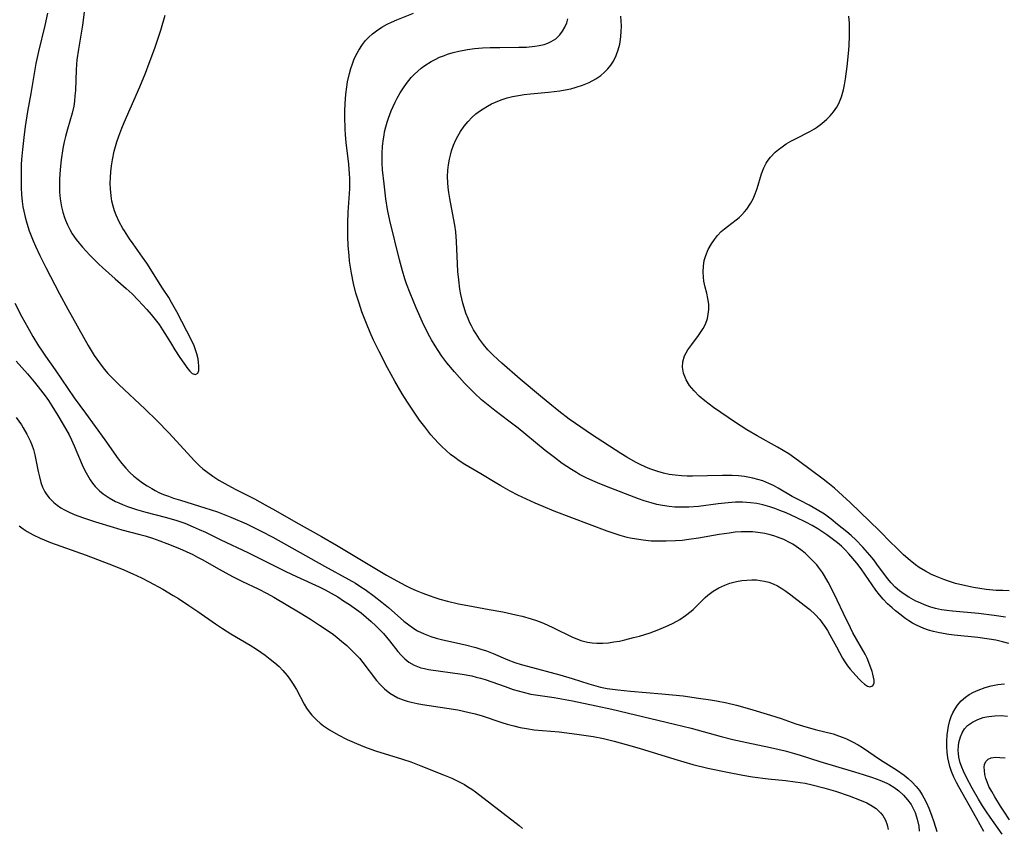
# Model space of a CAD drawing. Units: inches. Extents: x 2053427 to 2058895, y 253656 to 259116.
# Drawn here: x 2054211 to 2054334, y 256320 to 256421 of the extents above; entities that cross this region are included whole.
import ezdxf

# ---------------------------------------------------------------- set-up
doc = ezdxf.new("R2010")
doc.units = ezdxf.units.IN
doc.header["$MEASUREMENT"] = 0
doc.layers.add('c_14_T12S_R18E', color=218, linetype='Continuous')

msp = doc.modelspace()

# ---------------------------------------------------------------- linework, layer by layer
at = {"layer": 'c_14_T12S_R18E'}
for points in [[(2054214.1, 256421.43, 978), (2054213.77, 256419.88, 978), (2054213, 256416.66, 978), (2054212.67, 256415.13, 978), (2054212.49, 256414.14, 978), (2054212.01, 256411.39, 978), (2054211.6, 256409.13, 978), (2054211.32, 256407.28, 978), (2054211.14, 256405.91, 978), (2054210.98, 256404.39, 978), (2054210.88, 256403.14, 978), (2054210.84, 256402.53, 978), (2054210.81, 256401.65, 978), (2054210.8, 256400.77, 978), (2054210.82, 256399.6, 978), (2054210.87, 256398.75, 978), (2054210.95, 256397.9, 978), (2054211.04, 256397.21, 978), (2054211.14, 256396.68, 978), (2054211.31, 256395.92, 978), (2054211.52, 256395.17, 978), (2054211.83, 256394.21, 978), (2054212.31, 256392.97, 978), (2054212.59, 256392.3, 978), (2054213.14, 256391.14, 978), (2054213.9, 256389.63, 978), (2054215.6, 256386.34, 978), (2054216.66, 256384.42, 978), (2054219.17, 256379.91, 978), (2054219.56, 256379.27, 978), (2054219.94, 256378.66, 978), (2054220.6, 256377.71, 978), (2054221.2, 256376.93, 978), (2054221.64, 256376.41, 978), (2054222.13, 256375.88, 978), (2054223.03, 256375, 978), (2054226.31, 256371.94, 978), (2054227.77, 256370.52, 978), (2054229.24, 256368.99, 978), (2054232.05, 256365.94, 978), (2054232.48, 256365.48, 978), (2054233.11, 256364.86, 978), (2054233.51, 256364.5, 978), (2054234.13, 256364.01, 978), (2054234.77, 256363.55, 978), (2054235.52, 256363.07, 978), (2054236.63, 256362.43, 978), (2054237.63, 256361.91, 978), (2054239.94, 256360.72, 978), (2054241.31, 256360, 978), (2054242.57, 256359.29, 978), (2054245.11, 256357.81, 978), (2054248.31, 256356.02, 978), (2054250.21, 256354.93, 978), (2054256.46, 256351.2, 978), (2054257.73, 256350.48, 978), (2054258.83, 256349.91, 978), (2054259.49, 256349.58, 978), (2054260.16, 256349.28, 978), (2054260.96, 256348.94, 978), (2054261.78, 256348.63, 978), (2054262.48, 256348.39, 978), (2054263.1, 256348.19, 978), (2054264.07, 256347.92, 978), (2054265.44, 256347.61, 978), (2054266.61, 256347.38, 978), (2054269.26, 256346.91, 978), (2054270.96, 256346.59, 978), (2054272.59, 256346.25, 978), (2054273.4, 256346.06, 978), (2054274.52, 256345.74, 978), (2054275.19, 256345.52, 978), (2054275.84, 256345.27, 978), (2054276.49, 256345, 978), (2054277.29, 256344.62, 978), (2054279.65, 256343.44, 978), (2054280.19, 256343.22, 978), (2054280.71, 256343.03, 978), (2054281.53, 256342.83, 978), (2054282.12, 256342.75, 978), (2054282.72, 256342.7, 978), (2054283.47, 256342.7, 978), (2054284.15, 256342.75, 978), (2054284.83, 256342.84, 978), (2054285.53, 256342.96, 978), (2054286.22, 256343.11, 978), (2054287.3, 256343.38, 978), (2054288.02, 256343.57, 978), (2054289.36, 256343.98, 978), (2054290.47, 256344.38, 978), (2054291.62, 256344.88, 978), (2054292.23, 256345.18, 978), (2054293.06, 256345.64, 978), (2054293.8, 256346.14, 978), (2054294.49, 256346.69, 978), (2054294.72, 256346.89, 978), (2054296.25, 256348.41, 978), (2054296.56, 256348.69, 978), (2054297.23, 256349.2, 978), (2054297.96, 256349.62, 978), (2054298.71, 256349.96, 978), (2054299.32, 256350.17, 978), (2054300.14, 256350.39, 978), (2054300.8, 256350.51, 978), (2054301.46, 256350.58, 978), (2054302.05, 256350.61, 978), (2054302.65, 256350.59, 978), (2054303.11, 256350.54, 978), (2054303.65, 256350.45, 978), (2054304.17, 256350.31, 978), (2054304.73, 256350.11, 978), (2054305.27, 256349.85, 978), (2054305.81, 256349.54, 978), (2054306.33, 256349.18, 978), (2054306.94, 256348.74, 978), (2054308.61, 256347.46, 978), (2054309.31, 256346.88, 978), (2054309.97, 256346.27, 978), (2054310.54, 256345.66, 978), (2054310.86, 256345.24, 978), (2054311.19, 256344.76, 978), (2054311.51, 256344.26, 978), (2054311.8, 256343.74, 978), (2054312.64, 256342.23, 978), (2054313.4, 256340.82, 978), (2054313.69, 256340.34, 978), (2054314.03, 256339.85, 978), (2054314.36, 256339.43, 978), (2054314.7, 256339.04, 978), (2054315.44, 256338.23, 978), (2054315.75, 256337.9, 978), (2054316.15, 256337.55, 978), (2054316.5, 256337.32, 978), (2054316.81, 256337.22, 978), (2054317.16, 256337.34, 978), (2054317.33, 256337.72, 978), (2054317.32, 256338.06, 978), (2054317.26, 256338.46, 978), (2054317.18, 256338.8, 978), (2054317.08, 256339.17, 978), (2054316.82, 256339.94, 978), (2054316.45, 256340.8, 978), (2054316.2, 256341.31, 978), (2054314.69, 256344, 978), (2054314.38, 256344.61, 978), (2054313.52, 256346.38, 978), (2054312.71, 256348.06, 978), (2054312.23, 256349.1, 978), (2054311.6, 256350.32, 978), (2054311.14, 256351.11, 978), (2054310.89, 256351.51, 978), (2054310.38, 256352.2, 978), (2054310.16, 256352.47, 978), (2054309.69, 256352.99, 978), (2054309.19, 256353.48, 978), (2054308.71, 256353.92, 978), (2054308.18, 256354.37, 978), (2054307.62, 256354.78, 978), (2054307.19, 256355.06, 978), (2054306.86, 256355.24, 978), (2054306.07, 256355.63, 978), (2054305.25, 256355.95, 978), (2054304.8, 256356.1, 978), (2054304.34, 256356.24, 978), (2054303.68, 256356.39, 978), (2054302.8, 256356.53, 978), (2054302.13, 256356.59, 978), (2054301.47, 256356.61, 978), (2054300.74, 256356.6, 978), (2054300, 256356.55, 978), (2054299.23, 256356.46, 978), (2054297.97, 256356.27, 978), (2054295.41, 256355.81, 978), (2054294.19, 256355.64, 978), (2054293.37, 256355.54, 978), (2054292.54, 256355.48, 978), (2054291.36, 256355.42, 978), (2054290.44, 256355.42, 978), (2054289.51, 256355.46, 978), (2054288.5, 256355.55, 978), (2054287.68, 256355.67, 978), (2054286.87, 256355.82, 978), (2054286.49, 256355.91, 978), (2054285.61, 256356.15, 978), (2054284.62, 256356.47, 978), (2054283.98, 256356.69, 978), (2054277.39, 256359.2, 978), (2054276, 256359.77, 978), (2054275, 256360.2, 978), (2054273.91, 256360.68, 978), (2054272.84, 256361.19, 978), (2054271.87, 256361.69, 978), (2054270.71, 256362.34, 978), (2054270.01, 256362.76, 978), (2054268.23, 256363.86, 978), (2054266.24, 256365.04, 978), (2054265.53, 256365.49, 978), (2054264.98, 256365.88, 978), (2054264.45, 256366.28, 978), (2054263.9, 256366.76, 978), (2054263.37, 256367.26, 978), (2054262.93, 256367.7, 978), (2054262.45, 256368.22, 978), (2054261.99, 256368.74, 978), (2054261.21, 256369.71, 978), (2054260.57, 256370.56, 978), (2054259.8, 256371.68, 978), (2054259.06, 256372.81, 978), (2054258.4, 256373.86, 978), (2054257.47, 256375.42, 978), (2054256.56, 256377.1, 978), (2054255.51, 256379.14, 978), (2054254.83, 256380.56, 978), (2054254.4, 256381.53, 978), (2054253.93, 256382.66, 978), (2054253.37, 256384.12, 978), (2054253.01, 256385.17, 978), (2054252.63, 256386.43, 978), (2054252.32, 256387.64, 978), (2054252.06, 256388.92, 978), (2054251.84, 256390.44, 978), (2054251.76, 256391.16, 978), (2054251.66, 256392.35, 978), (2054251.61, 256393.56, 978), (2054251.6, 256395.19, 978), (2054251.65, 256396.56, 978), (2054251.85, 256399.48, 978), (2054251.87, 256400.19, 978), (2054251.86, 256400.78, 978), (2054251.84, 256401.36, 978), (2054251.73, 256402.54, 978), (2054251.4, 256405.27, 978), (2054251.31, 256406.24, 978), (2054251.26, 256406.98, 978), (2054251.22, 256408.48, 978), (2054251.23, 256409.23, 978), (2054251.27, 256410.1, 978), (2054251.37, 256411.32, 978), (2054251.49, 256412.21, 978), (2054251.59, 256412.83, 978), (2054251.82, 256413.88, 978), (2054251.99, 256414.5, 978), (2054252.19, 256415.1, 978), (2054252.38, 256415.59, 978), (2054252.59, 256416.06, 978), (2054252.98, 256416.8, 978), (2054253.43, 256417.5, 978), (2054253.83, 256418.02, 978), (2054254.24, 256418.45, 978), (2054254.69, 256418.84, 978), (2054255.19, 256419.24, 978), (2054255.84, 256419.66, 978), (2054256.52, 256420.04, 978), (2054257.08, 256420.31, 978), (2054257.72, 256420.59, 978), (2054259.8, 256421.45, 978)], [(2054218.72, 256421.93, 976), (2054218.57, 256420.57, 976), (2054218.48, 256419.95, 976), (2054217.97, 256416.92, 976), (2054217.79, 256415.61, 976), (2054217.74, 256415.02, 976), (2054217.69, 256414.34, 976), (2054217.59, 256411.76, 976), (2054217.54, 256411.1, 976), (2054217.48, 256410.45, 976), (2054217.38, 256409.81, 976), (2054217.2, 256408.92, 976), (2054216.62, 256406.93, 976), (2054216.37, 256406.02, 976), (2054216.21, 256405.33, 976), (2054216.04, 256404.52, 976), (2054215.8, 256403.09, 976), (2054215.67, 256401.88, 976), (2054215.59, 256400.69, 976), (2054215.59, 256399.58, 976), (2054215.62, 256399.04, 976), (2054215.7, 256398.23, 976), (2054215.77, 256397.73, 976), (2054215.86, 256397.23, 976), (2054216.03, 256396.56, 976), (2054216.24, 256395.9, 976), (2054216.37, 256395.54, 976), (2054216.61, 256394.96, 976), (2054216.89, 256394.4, 976), (2054217.2, 256393.87, 976), (2054217.68, 256393.16, 976), (2054218.06, 256392.67, 976), (2054218.46, 256392.2, 976), (2054219.38, 256391.19, 976), (2054219.88, 256390.67, 976), (2054220.5, 256390.06, 976), (2054220.98, 256389.63, 976), (2054222.54, 256388.23, 976), (2054223.93, 256387.03, 976), (2054224.69, 256386.34, 976), (2054225.43, 256385.58, 976), (2054226.53, 256384.38, 976), (2054227.06, 256383.77, 976), (2054227.57, 256383.16, 976), (2054228.05, 256382.52, 976), (2054228.49, 256381.86, 976), (2054228.77, 256381.41, 976), (2054229.45, 256380.25, 976), (2054230, 256379.37, 976), (2054230.65, 256378.39, 976), (2054231.63, 256376.99, 976), (2054231.87, 256376.7, 976), (2054232.19, 256376.39, 976), (2054232.58, 256376.25, 976), (2054232.88, 256376.45, 976), (2054233, 256376.79, 976), (2054233.02, 256377.35, 976), (2054232.98, 256377.78, 976), (2054232.91, 256378.24, 976), (2054232.76, 256378.86, 976), (2054232.64, 256379.23, 976), (2054232.41, 256379.85, 976), (2054232.14, 256380.47, 976), (2054230.25, 256384.09, 976), (2054229.6, 256385.27, 976), (2054229.24, 256385.88, 976), (2054228.47, 256387.05, 976), (2054226.5, 256390.17, 976), (2054225.97, 256390.95, 976), (2054224.8, 256392.6, 976), (2054224.36, 256393.22, 976), (2054223.71, 256394.22, 976), (2054223.53, 256394.52, 976), (2054223.07, 256395.35, 976), (2054222.67, 256396.19, 976), (2054222.46, 256396.74, 976), (2054222.29, 256397.31, 976), (2054222.15, 256397.95, 976), (2054222.04, 256398.6, 976), (2054221.97, 256399.48, 976), (2054221.95, 256400.16, 976), (2054221.96, 256400.88, 976), (2054222.01, 256401.6, 976), (2054222.1, 256402.37, 976), (2054222.21, 256403.09, 976), (2054222.44, 256404.19, 976), (2054222.77, 256405.34, 976), (2054223.01, 256406.04, 976), (2054223.41, 256407.07, 976), (2054223.7, 256407.77, 976), (2054225.65, 256412.21, 976), (2054226.35, 256413.93, 976), (2054226.82, 256415.17, 976), (2054227.5, 256417.05, 976), (2054228.25, 256419.31, 976), (2054228.82, 256421.19, 976)], [(2054334.19, 256349.25, 984), (2054333.39, 256349.26, 984), (2054332.58, 256349.29, 984), (2054331.33, 256349.4, 984), (2054330.54, 256349.51, 984), (2054329.74, 256349.64, 984), (2054328.42, 256349.92, 984), (2054327.5, 256350.16, 984), (2054326.63, 256350.43, 984), (2054326.06, 256350.63, 984), (2054325.01, 256351.06, 984), (2054324.52, 256351.29, 984), (2054323.73, 256351.7, 984), (2054322.98, 256352.16, 984), (2054322.5, 256352.49, 984), (2054321.83, 256353.02, 984), (2054321.02, 256353.75, 984), (2054319.99, 256354.72, 984), (2054319.48, 256355.23, 984), (2054318.02, 256356.75, 984), (2054314.33, 256360.26, 984), (2054313.37, 256361.15, 984), (2054312.37, 256362.05, 984), (2054311.57, 256362.73, 984), (2054310.97, 256363.2, 984), (2054307.89, 256365.48, 984), (2054306.67, 256366.34, 984), (2054305.98, 256366.77, 984), (2054305.27, 256367.18, 984), (2054302.73, 256368.59, 984), (2054301.43, 256369.35, 984), (2054300.01, 256370.25, 984), (2054297.26, 256372.15, 984), (2054296.19, 256372.96, 984), (2054295.48, 256373.57, 984), (2054294.85, 256374.21, 984), (2054294.3, 256374.88, 984), (2054293.85, 256375.6, 984), (2054293.52, 256376.44, 984), (2054293.41, 256377.2, 984), (2054293.45, 256377.86, 984), (2054293.65, 256378.59, 984), (2054294.08, 256379.37, 984), (2054294.56, 256380.04, 984), (2054295.4, 256381.14, 984), (2054295.66, 256381.5, 984), (2054296, 256382.03, 984), (2054296.28, 256382.58, 984), (2054296.52, 256383.25, 984), (2054296.63, 256383.83, 984), (2054296.69, 256384.41, 984), (2054296.68, 256385.05, 984), (2054296.58, 256385.75, 984), (2054296.43, 256386.45, 984), (2054296.24, 256387.2, 984), (2054296.08, 256387.95, 984), (2054296.01, 256388.43, 984), (2054295.98, 256389.12, 984), (2054296.01, 256389.82, 984), (2054296.13, 256390.51, 984), (2054296.31, 256391.15, 984), (2054296.62, 256391.89, 984), (2054297.02, 256392.59, 984), (2054297.39, 256393.14, 984), (2054297.79, 256393.65, 984), (2054298.25, 256394.13, 984), (2054298.65, 256394.48, 984), (2054299.02, 256394.78, 984), (2054300.1, 256395.6, 984), (2054300.47, 256395.91, 984), (2054300.83, 256396.24, 984), (2054301.15, 256396.58, 984), (2054301.45, 256396.94, 984), (2054301.9, 256397.64, 984), (2054302.21, 256398.24, 984), (2054302.47, 256398.87, 984), (2054302.71, 256399.53, 984), (2054303.28, 256401.34, 984), (2054303.58, 256402.12, 984), (2054303.85, 256402.68, 984), (2054304.1, 256403.07, 984), (2054304.38, 256403.44, 984), (2054304.97, 256404.05, 984), (2054305.39, 256404.41, 984), (2054305.84, 256404.74, 984), (2054306.37, 256405.09, 984), (2054306.92, 256405.42, 984), (2054307.58, 256405.78, 984), (2054309.3, 256406.64, 984), (2054309.88, 256406.97, 984), (2054310.13, 256407.13, 984), (2054310.8, 256407.62, 984), (2054311.43, 256408.17, 984), (2054311.86, 256408.61, 984), (2054312.25, 256409.08, 984), (2054312.66, 256409.69, 984), (2054312.91, 256410.16, 984), (2054313.25, 256410.98, 984), (2054313.5, 256411.85, 984), (2054313.63, 256412.47, 984), (2054313.76, 256413.22, 984), (2054313.96, 256414.76, 984), (2054314.13, 256416.41, 984), (2054314.21, 256417.34, 984), (2054314.27, 256418.63, 984), (2054314.26, 256419.65, 984), (2054314.24, 256420.18, 984), (2054314.17, 256421.07, 984)], [(2054334.17, 256342.64, 980), (2054333.36, 256342.87, 980), (2054332.54, 256343.06, 980), (2054331.7, 256343.21, 980), (2054330.27, 256343.4, 980), (2054327.32, 256343.7, 980), (2054326.67, 256343.79, 980), (2054325.48, 256343.99, 980), (2054324.74, 256344.16, 980), (2054324.14, 256344.33, 980), (2054323.56, 256344.54, 980), (2054323.09, 256344.72, 980), (2054322.64, 256344.93, 980), (2054322.14, 256345.2, 980), (2054321.65, 256345.49, 980), (2054321.17, 256345.82, 980), (2054320.7, 256346.17, 980), (2054320, 256346.72, 980), (2054319.57, 256347.1, 980), (2054319.01, 256347.62, 980), (2054318.48, 256348.17, 980), (2054318.01, 256348.73, 980), (2054317.56, 256349.32, 980), (2054316.18, 256351.32, 980), (2054315.7, 256351.99, 980), (2054315.17, 256352.67, 980), (2054314.17, 256353.86, 980), (2054313.72, 256354.35, 980), (2054313.27, 256354.8, 980), (2054312.78, 256355.23, 980), (2054312.11, 256355.75, 980), (2054311.41, 256356.25, 980), (2054310.29, 256356.98, 980), (2054309.61, 256357.38, 980), (2054308.79, 256357.82, 980), (2054307.59, 256358.4, 980), (2054306.36, 256358.96, 980), (2054305.57, 256359.28, 980), (2054304.95, 256359.52, 980), (2054304.31, 256359.74, 980), (2054303.43, 256359.98, 980), (2054302.67, 256360.13, 980), (2054301.9, 256360.24, 980), (2054301.4, 256360.29, 980), (2054300.91, 256360.31, 980), (2054300.02, 256360.3, 980), (2054299.12, 256360.24, 980), (2054297.87, 256360.1, 980), (2054295.39, 256359.78, 980), (2054294.18, 256359.69, 980), (2054293.04, 256359.67, 980), (2054292.44, 256359.7, 980), (2054291.74, 256359.76, 980), (2054290.9, 256359.89, 980), (2054290.2, 256360.03, 980), (2054289.5, 256360.21, 980), (2054288.61, 256360.49, 980), (2054287.91, 256360.74, 980), (2054283.92, 256362.28, 980), (2054282.8, 256362.73, 980), (2054282.2, 256362.99, 980), (2054281.39, 256363.36, 980), (2054280.54, 256363.79, 980), (2054280.16, 256364.01, 980), (2054279.54, 256364.38, 980), (2054278.96, 256364.76, 980), (2054278.39, 256365.16, 980), (2054277.41, 256365.88, 980), (2054276.24, 256366.79, 980), (2054273.86, 256368.77, 980), (2054272.88, 256369.55, 980), (2054271.73, 256370.44, 980), (2054269.97, 256371.76, 980), (2054269.13, 256372.42, 980), (2054268.31, 256373.1, 980), (2054267.44, 256373.92, 980), (2054266.79, 256374.56, 980), (2054266.2, 256375.19, 980), (2054264.93, 256376.6, 980), (2054263.99, 256377.73, 980), (2054263.37, 256378.55, 980), (2054262.89, 256379.25, 980), (2054262.51, 256379.84, 980), (2054262.07, 256380.59, 980), (2054261.65, 256381.35, 980), (2054260.94, 256382.8, 980), (2054260.13, 256384.62, 980), (2054259.39, 256386.44, 980), (2054258.95, 256387.61, 980), (2054258.74, 256388.22, 980), (2054258.44, 256389.23, 980), (2054258.08, 256390.6, 980), (2054256.85, 256395.53, 980), (2054256.56, 256396.88, 980), (2054256.35, 256398.23, 980), (2054256.13, 256400.12, 980), (2054255.96, 256401.87, 980), (2054255.92, 256402.67, 980), (2054255.9, 256403.22, 980), (2054255.9, 256403.9, 980), (2054255.95, 256404.81, 980), (2054256.06, 256405.72, 980), (2054256.13, 256406.18, 980), (2054256.21, 256406.61, 980), (2054256.36, 256407.21, 980), (2054256.52, 256407.8, 980), (2054256.69, 256408.29, 980), (2054257.03, 256409.21, 980), (2054257.27, 256409.77, 980), (2054257.53, 256410.32, 980), (2054257.79, 256410.82, 980), (2054258.16, 256411.47, 980), (2054258.56, 256412.11, 980), (2054258.95, 256412.66, 980), (2054259.54, 256413.37, 980), (2054259.93, 256413.79, 980), (2054260.34, 256414.18, 980), (2054260.77, 256414.55, 980), (2054261.23, 256414.89, 980), (2054262.02, 256415.4, 980), (2054262.52, 256415.66, 980), (2054263.08, 256415.93, 980), (2054263.67, 256416.16, 980), (2054264.08, 256416.31, 980), (2054264.76, 256416.52, 980), (2054265.46, 256416.69, 980), (2054266.54, 256416.89, 980), (2054267.45, 256417, 980), (2054268.45, 256417.08, 980), (2054269.37, 256417.13, 980), (2054270.61, 256417.16, 980), (2054272.96, 256417.17, 980), (2054273.94, 256417.2, 980), (2054274.98, 256417.29, 980), (2054275.51, 256417.38, 980), (2054276.15, 256417.53, 980), (2054276.59, 256417.68, 980), (2054277, 256417.87, 980), (2054277.57, 256418.24, 980), (2054278.09, 256418.73, 980), (2054278.42, 256419.18, 980), (2054278.71, 256419.67, 980), (2054278.95, 256420.23, 980), (2054279.1, 256420.71, 980)], [(2054333.73, 256345.93, 982), (2054332.31, 256346.15, 982), (2054330.36, 256346.38, 982), (2054327.13, 256346.68, 982), (2054326.43, 256346.76, 982), (2054325.73, 256346.87, 982), (2054324.99, 256347.04, 982), (2054324.29, 256347.25, 982), (2054323.61, 256347.49, 982), (2054323.07, 256347.72, 982), (2054322.55, 256347.96, 982), (2054321.69, 256348.43, 982), (2054321.09, 256348.81, 982), (2054320.52, 256349.23, 982), (2054319.98, 256349.69, 982), (2054319.47, 256350.22, 982), (2054319.01, 256350.78, 982), (2054317.68, 256352.58, 982), (2054317.28, 256353.1, 982), (2054316.79, 256353.69, 982), (2054315.93, 256354.67, 982), (2054315.04, 256355.59, 982), (2054314.45, 256356.15, 982), (2054313.93, 256356.61, 982), (2054312.78, 256357.54, 982), (2054311.97, 256358.17, 982), (2054311.12, 256358.8, 982), (2054310.24, 256359.37, 982), (2054309.21, 256359.94, 982), (2054308.09, 256360.52, 982), (2054307.12, 256361.04, 982), (2054305.35, 256362.08, 982), (2054304.78, 256362.38, 982), (2054304.19, 256362.66, 982), (2054303.43, 256362.97, 982), (2054302.82, 256363.16, 982), (2054302.2, 256363.33, 982), (2054301.57, 256363.45, 982), (2054301.15, 256363.52, 982), (2054300.38, 256363.6, 982), (2054299.59, 256363.63, 982), (2054298.4, 256363.64, 982), (2054294.67, 256363.56, 982), (2054293.98, 256363.57, 982), (2054293.29, 256363.6, 982), (2054292.47, 256363.68, 982), (2054291.74, 256363.79, 982), (2054291.03, 256363.94, 982), (2054290.33, 256364.14, 982), (2054289.34, 256364.48, 982), (2054288.73, 256364.73, 982), (2054288.13, 256365.02, 982), (2054287.53, 256365.32, 982), (2054286.46, 256365.94, 982), (2054285.69, 256366.41, 982), (2054282.03, 256368.78, 982), (2054280.04, 256370.15, 982), (2054279.27, 256370.7, 982), (2054277.98, 256371.67, 982), (2054276.83, 256372.59, 982), (2054275.67, 256373.55, 982), (2054273.14, 256375.7, 982), (2054270.84, 256377.69, 982), (2054270.35, 256378.13, 982), (2054269.71, 256378.74, 982), (2054269.11, 256379.37, 982), (2054268.55, 256380.04, 982), (2054268.07, 256380.68, 982), (2054267.63, 256381.34, 982), (2054267.32, 256381.84, 982), (2054267.04, 256382.35, 982), (2054266.82, 256382.8, 982), (2054266.62, 256383.26, 982), (2054266.36, 256383.94, 982), (2054266.14, 256384.63, 982), (2054265.98, 256385.2, 982), (2054265.74, 256386.26, 982), (2054265.62, 256386.94, 982), (2054265.46, 256388.09, 982), (2054265.36, 256389.16, 982), (2054265.3, 256390.1, 982), (2054265.18, 256392.88, 982), (2054265.08, 256394.12, 982), (2054264.97, 256394.92, 982), (2054264.82, 256395.79, 982), (2054264.36, 256398.26, 982), (2054264.24, 256399.01, 982), (2054264.16, 256399.65, 982), (2054264.1, 256400.28, 982), (2054264.08, 256400.99, 982), (2054264.11, 256401.79, 982), (2054264.19, 256402.49, 982), (2054264.3, 256403.19, 982), (2054264.42, 256403.7, 982), (2054264.57, 256404.21, 982), (2054264.81, 256404.92, 982), (2054265.11, 256405.6, 982), (2054265.33, 256406.05, 982), (2054265.68, 256406.64, 982), (2054266.14, 256407.29, 982), (2054266.64, 256407.89, 982), (2054267.11, 256408.38, 982), (2054267.61, 256408.83, 982), (2054268.18, 256409.26, 982), (2054268.53, 256409.49, 982), (2054269.04, 256409.8, 982), (2054269.57, 256410.08, 982), (2054270.07, 256410.31, 982), (2054270.77, 256410.6, 982), (2054271.5, 256410.83, 982), (2054272.18, 256411.01, 982), (2054272.91, 256411.15, 982), (2054273.64, 256411.25, 982), (2054274.44, 256411.35, 982), (2054276.68, 256411.55, 982), (2054278.07, 256411.73, 982), (2054278.77, 256411.85, 982), (2054279.45, 256411.99, 982), (2054280.13, 256412.17, 982), (2054280.9, 256412.42, 982), (2054281.76, 256412.78, 982), (2054282.57, 256413.22, 982), (2054283.21, 256413.66, 982), (2054283.66, 256414.05, 982), (2054284.07, 256414.46, 982), (2054284.46, 256414.94, 982), (2054284.8, 256415.45, 982), (2054285.14, 256416.14, 982), (2054285.39, 256416.84, 982), (2054285.57, 256417.57, 982), (2054285.67, 256418.14, 982), (2054285.71, 256418.5, 982), (2054285.76, 256419.15, 982), (2054285.77, 256419.8, 982), (2054285.75, 256420.46, 982), (2054285.72, 256421.04, 982)], [(2054210.03, 256385.2, 980), (2054210.92, 256383.47, 980), (2054211.65, 256382.15, 980), (2054212.29, 256381, 980), (2054212.99, 256379.85, 980), (2054213.34, 256379.3, 980), (2054213.84, 256378.57, 980), (2054215.06, 256376.86, 980), (2054217.45, 256373.34, 980), (2054218.86, 256371.43, 980), (2054221.28, 256368.09, 980), (2054222.94, 256365.71, 980), (2054223.38, 256365.13, 980), (2054223.87, 256364.55, 980), (2054224.38, 256364.04, 980), (2054224.89, 256363.58, 980), (2054225.43, 256363.15, 980), (2054225.98, 256362.74, 980), (2054226.55, 256362.36, 980), (2054227.12, 256362.01, 980), (2054227.57, 256361.77, 980), (2054228.03, 256361.54, 980), (2054228.61, 256361.29, 980), (2054229.2, 256361.06, 980), (2054229.85, 256360.83, 980), (2054230.7, 256360.55, 980), (2054233.75, 256359.62, 980), (2054235.32, 256359.1, 980), (2054236.15, 256358.79, 980), (2054236.99, 256358.45, 980), (2054238.95, 256357.59, 980), (2054240.8, 256356.7, 980), (2054242.23, 256355.95, 980), (2054248.72, 256352.3, 980), (2054251.74, 256350.66, 980), (2054252.57, 256350.17, 980), (2054253.25, 256349.75, 980), (2054253.76, 256349.41, 980), (2054254.9, 256348.57, 980), (2054255.87, 256347.8, 980), (2054256.69, 256347.13, 980), (2054258.61, 256345.46, 980), (2054259.22, 256344.97, 980), (2054259.85, 256344.53, 980), (2054260.32, 256344.25, 980), (2054261.13, 256343.85, 980), (2054261.98, 256343.52, 980), (2054262.66, 256343.31, 980), (2054263.46, 256343.1, 980), (2054266.32, 256342.47, 980), (2054267.58, 256342.15, 980), (2054268.21, 256341.96, 980), (2054268.91, 256341.72, 980), (2054269.76, 256341.39, 980), (2054271.6, 256340.6, 980), (2054272.46, 256340.29, 980), (2054273.25, 256340.04, 980), (2054274.06, 256339.81, 980), (2054278.1, 256338.72, 980), (2054279.61, 256338.27, 980), (2054281.7, 256337.61, 980), (2054282.31, 256337.43, 980), (2054283.15, 256337.21, 980), (2054283.99, 256337.04, 980), (2054284.67, 256336.93, 980), (2054285.35, 256336.85, 980), (2054286.93, 256336.7, 980), (2054290.84, 256336.37, 980), (2054293.47, 256336.09, 980), (2054295.41, 256335.83, 980), (2054296.9, 256335.61, 980), (2054297.65, 256335.48, 980), (2054298.94, 256335.22, 980), (2054300.15, 256334.94, 980), (2054301.77, 256334.49, 980), (2054304.39, 256333.69, 980), (2054305.72, 256333.26, 980), (2054307.57, 256332.62, 980), (2054308.41, 256332.35, 980), (2054309.96, 256331.92, 980), (2054312.2, 256331.34, 980), (2054312.9, 256331.12, 980), (2054313.49, 256330.91, 980), (2054313.9, 256330.73, 980), (2054314.62, 256330.37, 980), (2054315.33, 256329.98, 980), (2054315.87, 256329.64, 980), (2054318.15, 256328.12, 980), (2054320.14, 256326.87, 980), (2054321.09, 256326.2, 980), (2054321.6, 256325.78, 980), (2054322.08, 256325.33, 980), (2054322.59, 256324.77, 980), (2054322.99, 256324.26, 980), (2054323.34, 256323.72, 980), (2054323.55, 256323.36, 980), (2054323.88, 256322.72, 980), (2054324.18, 256322.05, 980), (2054324.51, 256321.18, 980), (2054324.79, 256320.37, 980), (2054325.17, 256319.14, 980)], [(2054210.18, 256377.94, 982), (2054211.6, 256376.36, 982), (2054212.45, 256375.37, 982), (2054212.96, 256374.73, 982), (2054213.8, 256373.62, 982), (2054214.22, 256373.01, 982), (2054214.65, 256372.36, 982), (2054215.41, 256371.14, 982), (2054216.08, 256370.01, 982), (2054216.8, 256368.71, 982), (2054217.1, 256368.11, 982), (2054217.45, 256367.36, 982), (2054218.43, 256364.98, 982), (2054218.77, 256364.27, 982), (2054219.09, 256363.67, 982), (2054219.44, 256363.1, 982), (2054219.74, 256362.69, 982), (2054220.05, 256362.29, 982), (2054220.59, 256361.73, 982), (2054221.05, 256361.35, 982), (2054221.79, 256360.85, 982), (2054222.59, 256360.41, 982), (2054223.03, 256360.21, 982), (2054223.48, 256360.01, 982), (2054224.08, 256359.78, 982), (2054225.21, 256359.4, 982), (2054226.37, 256359.08, 982), (2054228.79, 256358.45, 982), (2054230.15, 256358.05, 982), (2054231.24, 256357.67, 982), (2054232.29, 256357.25, 982), (2054233.06, 256356.91, 982), (2054233.82, 256356.56, 982), (2054235.76, 256355.61, 982), (2054239.14, 256354.01, 982), (2054243.86, 256351.66, 982), (2054245.19, 256351.02, 982), (2054248.04, 256349.72, 982), (2054248.8, 256349.34, 982), (2054249.55, 256348.94, 982), (2054250.36, 256348.47, 982), (2054251.09, 256348, 982), (2054251.81, 256347.52, 982), (2054252.7, 256346.9, 982), (2054253.26, 256346.47, 982), (2054253.9, 256345.95, 982), (2054254.51, 256345.41, 982), (2054255.1, 256344.86, 982), (2054255.59, 256344.37, 982), (2054256.05, 256343.88, 982), (2054256.82, 256342.97, 982), (2054257.86, 256341.66, 982), (2054258.28, 256341.18, 982), (2054258.73, 256340.74, 982), (2054259.24, 256340.32, 982), (2054259.9, 256339.93, 982), (2054260.31, 256339.76, 982), (2054260.75, 256339.62, 982), (2054261.2, 256339.51, 982), (2054261.67, 256339.42, 982), (2054265.89, 256338.81, 982), (2054267.08, 256338.59, 982), (2054267.63, 256338.46, 982), (2054268.18, 256338.31, 982), (2054268.75, 256338.14, 982), (2054271.24, 256337.26, 982), (2054272.25, 256336.92, 982), (2054273.52, 256336.55, 982), (2054274.47, 256336.33, 982), (2054275.03, 256336.23, 982), (2054277.38, 256335.88, 982), (2054279.66, 256335.47, 982), (2054282.63, 256334.87, 982), (2054284.59, 256334.45, 982), (2054292.4, 256332.58, 982), (2054294.49, 256332.05, 982), (2054298.22, 256331.04, 982), (2054299.7, 256330.66, 982), (2054301.46, 256330.26, 982), (2054304.4, 256329.66, 982), (2054306.24, 256329.22, 982), (2054307.4, 256328.91, 982), (2054308.09, 256328.7, 982), (2054310.57, 256327.89, 982), (2054314.89, 256326.61, 982), (2054315.95, 256326.29, 982), (2054317.14, 256325.9, 982), (2054318.04, 256325.57, 982), (2054318.91, 256325.2, 982), (2054319.27, 256325.01, 982), (2054319.79, 256324.69, 982), (2054320.44, 256324.22, 982), (2054321.02, 256323.68, 982), (2054321.52, 256323.12, 982), (2054321.96, 256322.52, 982), (2054322.18, 256322.13, 982), (2054322.46, 256321.53, 982), (2054322.73, 256320.68, 982), (2054322.91, 256319.8, 982), (2054322.98, 256319.19, 982)], [(2054210.21, 256370.91, 984), (2054210.85, 256369.98, 984), (2054211.09, 256369.61, 984), (2054211.54, 256368.81, 984), (2054211.94, 256368, 984), (2054212.16, 256367.46, 984), (2054212.34, 256366.91, 984), (2054212.52, 256366.25, 984), (2054212.67, 256365.59, 984), (2054212.94, 256364.16, 984), (2054213.09, 256363.5, 984), (2054213.28, 256362.78, 984), (2054213.5, 256362.18, 984), (2054213.78, 256361.61, 984), (2054214.03, 256361.22, 984), (2054214.31, 256360.86, 984), (2054214.88, 256360.29, 984), (2054215.32, 256359.94, 984), (2054215.79, 256359.62, 984), (2054216.22, 256359.37, 984), (2054216.66, 256359.14, 984), (2054217.44, 256358.79, 984), (2054218.59, 256358.35, 984), (2054220.11, 256357.85, 984), (2054222.3, 256357.17, 984), (2054223.38, 256356.87, 984), (2054225.64, 256356.28, 984), (2054226.3, 256356.09, 984), (2054227.2, 256355.81, 984), (2054228.12, 256355.49, 984), (2054229.03, 256355.14, 984), (2054230.59, 256354.51, 984), (2054231.43, 256354.15, 984), (2054232.24, 256353.77, 984), (2054232.85, 256353.46, 984), (2054233.44, 256353.14, 984), (2054235.54, 256351.94, 984), (2054237.2, 256351.04, 984), (2054238.48, 256350.4, 984), (2054240.43, 256349.47, 984), (2054241.54, 256348.89, 984), (2054242.36, 256348.42, 984), (2054245.66, 256346.47, 984), (2054246.96, 256345.68, 984), (2054248.09, 256344.96, 984), (2054248.78, 256344.5, 984), (2054249.81, 256343.76, 984), (2054250.3, 256343.38, 984), (2054250.84, 256342.95, 984), (2054251.48, 256342.4, 984), (2054252.09, 256341.83, 984), (2054252.58, 256341.33, 984), (2054253.05, 256340.81, 984), (2054253.48, 256340.29, 984), (2054255.21, 256338.02, 984), (2054255.65, 256337.51, 984), (2054256.19, 256336.97, 984), (2054256.85, 256336.45, 984), (2054257.34, 256336.14, 984), (2054257.87, 256335.87, 984), (2054258.54, 256335.6, 984), (2054259.02, 256335.43, 984), (2054259.52, 256335.3, 984), (2054260.29, 256335.13, 984), (2054260.94, 256335.02, 984), (2054263.98, 256334.58, 984), (2054265.33, 256334.34, 984), (2054266.61, 256334.07, 984), (2054267.52, 256333.84, 984), (2054268.26, 256333.63, 984), (2054270.84, 256332.77, 984), (2054271.49, 256332.57, 984), (2054272.35, 256332.34, 984), (2054273.13, 256332.16, 984), (2054273.92, 256332.01, 984), (2054274.87, 256331.88, 984), (2054278.01, 256331.6, 984), (2054280.2, 256331.33, 984), (2054282.25, 256331.02, 984), (2054283.55, 256330.76, 984), (2054284.88, 256330.44, 984), (2054286.39, 256330.03, 984), (2054288, 256329.55, 984), (2054292.44, 256328.18, 984), (2054294.69, 256327.54, 984), (2054296.58, 256327.08, 984), (2054299.03, 256326.55, 984), (2054300.96, 256326.18, 984), (2054302.15, 256325.99, 984), (2054304.11, 256325.74, 984), (2054306.25, 256325.53, 984), (2054307.48, 256325.38, 984), (2054308.72, 256325.18, 984), (2054309.61, 256324.99, 984), (2054311.05, 256324.63, 984), (2054312.53, 256324.19, 984), (2054314.2, 256323.63, 984), (2054315.52, 256323.13, 984), (2054316.43, 256322.72, 984), (2054316.91, 256322.46, 984), (2054317.57, 256322.01, 984), (2054318.14, 256321.5, 984), (2054318.41, 256321.17, 984), (2054318.77, 256320.55, 984), (2054318.97, 256319.99, 984), (2054319.08, 256319.4, 984)], [(2054210.55, 256357.36, 986), (2054211.05, 256356.98, 986), (2054211.58, 256356.64, 986), (2054212.31, 256356.23, 986), (2054213.18, 256355.82, 986), (2054214.5, 256355.28, 986), (2054218.93, 256353.67, 986), (2054221.76, 256352.6, 986), (2054223.35, 256351.98, 986), (2054224.77, 256351.37, 986), (2054225.85, 256350.85, 986), (2054226.81, 256350.35, 986), (2054228.51, 256349.42, 986), (2054229.8, 256348.66, 986), (2054230.46, 256348.26, 986), (2054231.76, 256347.41, 986), (2054232.89, 256346.65, 986), (2054235.09, 256345.12, 986), (2054235.97, 256344.53, 986), (2054237.02, 256343.87, 986), (2054239.43, 256342.43, 986), (2054240.2, 256341.93, 986), (2054241.28, 256341.2, 986), (2054241.93, 256340.71, 986), (2054242.5, 256340.25, 986), (2054243.04, 256339.76, 986), (2054243.5, 256339.28, 986), (2054244.02, 256338.67, 986), (2054244.38, 256338.18, 986), (2054244.72, 256337.68, 986), (2054245.19, 256336.92, 986), (2054246.15, 256335.05, 986), (2054246.45, 256334.55, 986), (2054246.77, 256334.1, 986), (2054247.12, 256333.68, 986), (2054247.75, 256333.05, 986), (2054248.16, 256332.7, 986), (2054248.59, 256332.37, 986), (2054249.34, 256331.87, 986), (2054250.41, 256331.25, 986), (2054251.52, 256330.67, 986), (2054252.39, 256330.26, 986), (2054253.47, 256329.81, 986), (2054254.02, 256329.6, 986), (2054255.07, 256329.24, 986), (2054258.46, 256328.21, 986), (2054259.5, 256327.86, 986), (2054260.75, 256327.38, 986), (2054263.56, 256326.25, 986), (2054264.58, 256325.82, 986), (2054265.34, 256325.46, 986), (2054266.18, 256325.01, 986), (2054266.61, 256324.75, 986), (2054267.09, 256324.43, 986), (2054267.56, 256324.09, 986), (2054272.99, 256319.89, 986), (2054273.43, 256319.51, 986)], [(2054331.02, 256319.16, 980), (2054330.58, 256319.98, 980), (2054330.11, 256320.8, 980), (2054327.92, 256324.73, 980), (2054327.63, 256325.28, 980), (2054327.3, 256325.96, 980), (2054327.01, 256326.66, 980), (2054326.8, 256327.29, 980), (2054326.65, 256327.83, 980), (2054326.53, 256328.38, 980), (2054326.44, 256329.08, 980), (2054326.4, 256329.75, 980), (2054326.4, 256330.41, 980), (2054326.46, 256331.24, 980), (2054326.53, 256331.79, 980), (2054326.63, 256332.32, 980), (2054326.81, 256333.04, 980), (2054326.97, 256333.52, 980), (2054327.17, 256333.98, 980), (2054327.44, 256334.48, 980), (2054327.76, 256334.95, 980), (2054328.22, 256335.48, 980), (2054328.75, 256335.94, 980), (2054329.22, 256336.26, 980), (2054329.75, 256336.56, 980), (2054330.31, 256336.83, 980), (2054331.21, 256337.16, 980), (2054331.97, 256337.37, 980), (2054332.77, 256337.52, 980), (2054333.6, 256337.61, 980)], [(2054333.31, 256318.84, 982), (2054331.82, 256320.94, 982), (2054331.35, 256321.62, 982), (2054330.88, 256322.34, 982), (2054330.37, 256323.19, 982), (2054329.58, 256324.58, 982), (2054328.87, 256325.9, 982), (2054328.49, 256326.69, 982), (2054328.27, 256327.2, 982), (2054328.09, 256327.73, 982), (2054327.91, 256328.46, 982), (2054327.86, 256328.9, 982), (2054327.84, 256329.33, 982), (2054327.86, 256329.81, 982), (2054327.93, 256330.29, 982), (2054328.11, 256330.99, 982), (2054328.34, 256331.5, 982), (2054328.64, 256331.97, 982), (2054329.01, 256332.38, 982), (2054329.63, 256332.83, 982), (2054330.27, 256333.15, 982), (2054330.97, 256333.39, 982), (2054331.36, 256333.48, 982), (2054331.67, 256333.54, 982), (2054332.42, 256333.62, 982), (2054333.19, 256333.63, 982), (2054333.97, 256333.58, 982)], [(2054334.26, 256320.59, 984), (2054333.52, 256321.68, 984), (2054333.12, 256322.31, 984), (2054332.4, 256323.49, 984), (2054332.02, 256324.15, 984), (2054331.68, 256324.79, 984), (2054331.44, 256325.35, 984), (2054331.3, 256325.76, 984), (2054331.17, 256326.28, 984), (2054331.1, 256326.76, 984), (2054331.08, 256327.19, 984), (2054331.11, 256327.52, 984), (2054331.28, 256327.91, 984), (2054331.58, 256328.19, 984), (2054331.95, 256328.35, 984), (2054332.47, 256328.43, 984), (2054333.05, 256328.42, 984), (2054333.68, 256328.34, 984)]]:
    msp.add_polyline3d(points, dxfattribs=at)

doc.saveas('drawing.dxf')
